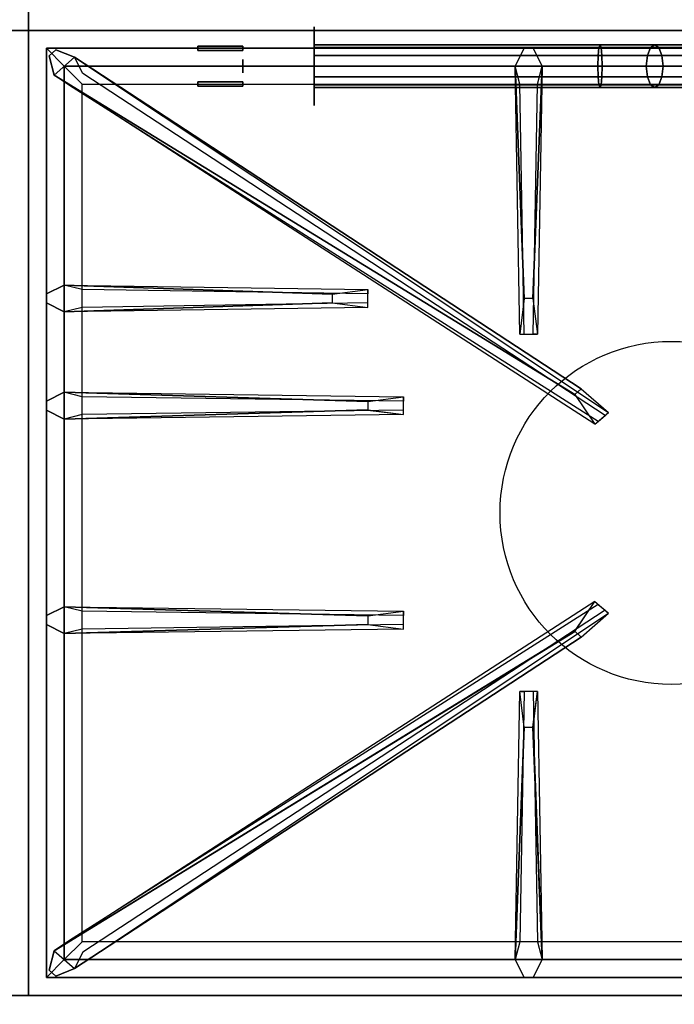
# Model space of a CAD drawing. Extents: x -90 to 90, y -22 to 22.
# Drawn here: x 72 to 82, y -11 to 3 of the extents above; entities that cross this region are included whole.
import ezdxf

# ---------------------------------------------------------------- set-up
doc = ezdxf.new("R2010")
doc.units = 0
for name, color, linetype in [('3D-BLACK', 250, 'CONTINUOUS'), ('3D-BRASS', 41, 'CONTINUOUS'), ('3D-CASTIRON', 251, 'CONTINUOUS'), ('3D-FLAT', 7, 'CONTINUOUS'), ('3D-NON', 43, 'CONTINUOUS')]:
    doc.layers.add(name, color=color, linetype=linetype)

msp = doc.modelspace()

# ---------------------------------------------------------------- linework, layer by layer
at = {"layer": '3D-BLACK', "extrusion": (-1, 0, 0)}
msp.add_circle((-2.05, 1, -76.5), 0.55, dxfattribs=at)
at = {"layer": '3D-BLACK'}
for points in [[(76.5, 2.35, 1), (76.5, 2.31, 0.85), (80.515, 2.31, 0.85), (80.5, 2.35, 1)], [(76.5, 2.31, 1.15), (76.5, 2.35, 1), (80.5, 2.35, 1), (80.485, 2.31, 1.15)], [(80.485, 2.31, 1.15), (80.5, 2.35, 1), (81.265, 2.35, 1.152), (81.207, 2.31, 1.294)], [(80.5, 2.35, 1), (80.515, 2.31, 0.85), (81.324, 2.31, 1.011), (81.265, 2.35, 1.152)], [(81.207, 2.31, 1.294), (81.265, 2.35, 1.152), (81.914, 2.35, 1.586), (81.806, 2.31, 1.694)], [(81.265, 2.35, 1.152), (81.324, 2.31, 1.011), (82.022, 2.31, 1.478), (81.914, 2.35, 1.586)], [(76.5, 2.31, 0.85), (76.5, 2.2, 0.74), (80.526, 2.2, 0.74), (80.515, 2.31, 0.85)], [(76.5, 2.2, 1.26), (76.5, 2.31, 1.15), (80.485, 2.31, 1.15), (80.474, 2.2, 1.26)], [(80.474, 2.2, 1.26), (80.485, 2.31, 1.15), (81.207, 2.31, 1.294), (81.164, 2.2, 1.397)], [(80.515, 2.31, 0.85), (80.526, 2.2, 0.74), (81.367, 2.2, 0.908), (81.324, 2.31, 1.011)], [(81.164, 2.2, 1.397), (81.207, 2.31, 1.294), (81.806, 2.31, 1.694), (81.727, 2.2, 1.773)], [(81.324, 2.31, 1.011), (81.367, 2.2, 0.908), (82.102, 2.2, 1.398), (82.022, 2.31, 1.478)], [(76.5, 2.2, 0.74), (76.5, 2.05, 0.7), (80.53, 2.05, 0.7), (80.526, 2.2, 0.74)], [(76.5, 2.05, 1.3), (76.5, 2.2, 1.26), (80.474, 2.2, 1.26), (80.47, 2.05, 1.3)], [(80.47, 2.05, 1.3), (80.474, 2.2, 1.26), (81.164, 2.2, 1.397), (81.148, 2.05, 1.435)], [(80.526, 2.2, 0.74), (80.53, 2.05, 0.7), (81.382, 2.05, 0.87), (81.367, 2.2, 0.908)], [(81.148, 2.05, 1.435), (81.164, 2.2, 1.397), (81.727, 2.2, 1.773), (81.698, 2.05, 1.802)], [(81.367, 2.2, 0.908), (81.382, 2.05, 0.87), (82.131, 2.05, 1.369), (82.102, 2.2, 1.398)], [(76.5, 2.05, 0.7), (76.5, 1.9, 0.74), (80.526, 1.9, 0.74), (80.53, 2.05, 0.7)], [(76.5, 1.9, 1.26), (76.5, 2.05, 1.3), (80.47, 2.05, 1.3), (80.474, 1.9, 1.26)], [(80.474, 1.9, 1.26), (80.47, 2.05, 1.3), (81.148, 2.05, 1.435), (81.164, 1.9, 1.397)], [(80.53, 2.05, 0.7), (80.526, 1.9, 0.74), (81.367, 1.9, 0.908), (81.382, 2.05, 0.87)], [(81.164, 1.9, 1.397), (81.148, 2.05, 1.435), (81.698, 2.05, 1.802), (81.727, 1.9, 1.773)], [(81.382, 2.05, 0.87), (81.367, 1.9, 0.908), (82.102, 1.9, 1.398), (82.131, 2.05, 1.369)], [(76.5, 1.79, 1.15), (76.5, 1.9, 1.26), (80.474, 1.9, 1.26), (80.485, 1.79, 1.15)], [(76.5, 1.9, 0.74), (76.5, 1.79, 0.85), (80.515, 1.79, 0.85), (80.526, 1.9, 0.74)], [(80.485, 1.79, 1.15), (80.474, 1.9, 1.26), (81.164, 1.9, 1.397), (81.207, 1.79, 1.294)], [(80.526, 1.9, 0.74), (80.515, 1.79, 0.85), (81.324, 1.79, 1.011), (81.367, 1.9, 0.908)], [(81.207, 1.79, 1.294), (81.164, 1.9, 1.397), (81.727, 1.9, 1.773), (81.806, 1.79, 1.694)], [(81.367, 1.9, 0.908), (81.324, 1.79, 1.011), (82.022, 1.79, 1.478), (82.102, 1.9, 1.398)], [(76.5, 1.75, 1), (76.5, 1.79, 1.15), (80.485, 1.79, 1.15), (80.5, 1.75, 1)], [(76.5, 1.79, 0.85), (76.5, 1.75, 1), (80.5, 1.75, 1), (80.515, 1.79, 0.85)], [(80.5, 1.75, 1), (80.485, 1.79, 1.15), (81.207, 1.79, 1.294), (81.265, 1.75, 1.152)], [(80.515, 1.79, 0.85), (80.5, 1.75, 1), (81.265, 1.75, 1.152), (81.324, 1.79, 1.011)], [(81.265, 1.75, 1.152), (81.207, 1.79, 1.294), (81.806, 1.79, 1.694), (81.914, 1.75, 1.586)], [(81.324, 1.79, 1.011), (81.265, 1.75, 1.152), (81.914, 1.75, 1.586), (82.022, 1.79, 1.478)]]:
    msp.add_3dface(points, dxfattribs=at)
at = {"layer": '3D-BRASS', "extrusion": (-1, 0, 0)}
msp.add_circle((-2.05, 1.343, -75.5), 0.095, dxfattribs=at)
at = {"layer": '3D-BRASS'}
for points in [[(75.5, 2.33, 0.715), (74.87, 2.33, 0.715), (74.87, 2.27, 0.715), (75.5, 2.27, 0.715)], [(75.5, 2.33, 1.035), (74.87, 2.33, 1.035), (74.87, 2.33, 0.715), (75.5, 2.33, 0.715)], [(75.5, 2.27, 1.035), (74.87, 2.27, 1.035), (74.87, 2.33, 1.035), (75.5, 2.33, 1.035)], [(75.5, 2.27, 0.715), (74.87, 2.27, 0.715), (74.87, 2.27, 1.035), (75.5, 2.27, 1.035)], [(75.5, 1.83, 1), (74.87, 1.83, 1), (74.87, 1.83, 0.75), (75.5, 1.83, 0.75)], [(75.5, 1.77, 1), (74.87, 1.77, 1), (74.87, 1.83, 1), (75.5, 1.83, 1)], [(75.5, 1.83, 0.75), (74.87, 1.83, 0.75), (74.87, 1.77, 0.75), (75.5, 1.77, 0.75)], [(75.5, 1.77, 0.75), (74.87, 1.77, 0.75), (74.87, 1.77, 1), (75.5, 1.77, 1)]]:
    msp.add_3dface(points, dxfattribs=at)
at = {"layer": '3D-CASTIRON'}
msp.add_circle((81.5, -4.2, 38.7), 2.4, dxfattribs=at)
for points in [[(72.5, 16.05, 38.5), (54.5, 16.05, 38.5), (54.5, 2.55, 38.5), (72.5, 2.55, 38.5)], [(90.5, 16.05, 38.5), (72.5, 16.05, 38.5), (72.5, 2.55, 38.5), (90.5, 2.55, 38.5)], [(72.5, 2.55, 38.5), (54.5, 2.55, 38.5), (54.5, -10.95, 38.5), (72.5, -10.95, 38.5)], [(90.5, 2.55, 38.5), (72.5, 2.55, 38.5), (72.5, -10.95, 38.5), (90.5, -10.95, 38.5)], [(72.75, 2.3, 38.875), (72.75, -10.7, 38.875), (73, -10.45, 38.875), (73, 2.05, 38.875)], [(90.25, 2.3, 38.875), (72.75, 2.3, 38.875), (73, 2.05, 38.875), (90, 2.05, 38.875)], [(72.75, 2.3, 38.5), (72.75, -10.7, 38.5), (72.75, -10.7, 38.875), (72.75, 2.3, 38.875)], [(90.25, 2.3, 38.5), (72.75, 2.3, 38.5), (72.75, 2.3, 38.875), (90.25, 2.3, 38.875)], [(79.44, -1.2, 39.5), (79.312, 2.05, 39.5), (79.438, 2.3, 38.875), (79.312, 2.05, 38.875)], [(80.147, -2.542, 39.5), (72.859, 1.926, 39.5), (72.788, 2.196, 38.875), (72.859, 1.926, 38.875)], [(73.141, 2.174, 38.875), (80.617, -2.796, 38.875), (80.57, -2.837, 38.75), (73.259, 1.945, 38.5)], [(73, 2.05, 38.875), (73, -10.45, 38.875), (73.25, -10.2, 38.5), (73.25, 1.8, 38.5)], [(90, 2.05, 38.875), (73, 2.05, 38.875), (73.25, 1.8, 38.5), (89.75, 1.8, 38.5)], [(79.688, 2.05, 38.875), (79.625, -1.7, 38.875), (79.562, -1.7, 38.75), (79.625, 1.8, 38.5)], [(73, -1.012, 38.875), (77.25, -1.075, 38.875), (77.25, -1.137, 38.75), (73.25, -1.075, 38.5)], [(76.75, -1.26, 39.5), (73, -1.387, 39.5), (72.75, -1.262, 38.875), (73, -1.387, 38.875)], [(73, -2.512, 38.875), (77.75, -2.575, 38.875), (77.75, -2.637, 38.75), (73.25, -2.575, 38.5)], [(77.25, -2.76, 39.5), (73, -2.887, 39.5), (72.75, -2.762, 38.875), (73, -2.887, 38.875)], [(73, -5.512, 38.875), (77.75, -5.575, 38.875), (77.75, -5.637, 38.75), (73.25, -5.575, 38.5)], [(73.141, -10.574, 38.875), (80.617, -5.604, 38.875), (80.57, -5.563, 38.75), (73.259, -10.345, 38.5)], [(77.25, -5.76, 39.5), (73, -5.887, 39.5), (72.75, -5.762, 38.875), (73, -5.887, 38.875)], [(80.147, -5.858, 39.5), (72.859, -10.326, 39.5), (72.788, -10.596, 38.875), (72.859, -10.326, 38.875)], [(79.312, -10.45, 38.875), (79.375, -6.7, 38.875), (79.438, -6.7, 38.75), (79.375, -10.2, 38.5)], [(79.56, -7.2, 39.5), (79.688, -10.45, 39.5), (79.562, -10.7, 38.875), (79.688, -10.45, 38.875)], [(73, -10.45, 38.875), (90, -10.45, 38.875), (89.75, -10.2, 38.5), (73.25, -10.2, 38.5)], [(72.75, -10.7, 38.875), (90.25, -10.7, 38.875), (90, -10.45, 38.875), (73, -10.45, 38.875)], [(72.75, -10.7, 38.5), (90.25, -10.7, 38.5), (90.25, -10.7, 38.875), (72.75, -10.7, 38.875)]]:
    msp.add_3dface(points, dxfattribs=at)
for points, invisible_edges in [([(72.859, 1.926, 39.5), (73.141, 2.174, 39.5), (72.882, 2.279, 38.875), (72.788, 2.196, 38.875)], 10), ([(80.238, -2.463, 39.5), (73.141, 2.174, 39.5), (72.882, 2.279, 38.875), (73.141, 2.174, 38.875)], 8), ([(79.312, 2.05, 39.5), (79.688, 2.05, 39.5), (79.562, 2.3, 38.875), (79.438, 2.3, 38.875)], 10), ([(79.56, -1.2, 39.5), (79.688, 2.05, 39.5), (79.562, 2.3, 38.875), (79.688, 2.05, 38.875)], 8), ([(80.238, -2.463, 39.5), (80.146, -2.544, 39.5), (72.859, 1.926, 39.5), (73.141, 2.174, 39.5)], 13), ([(73.141, 2.174, 38.875), (80.238, -2.463, 39.5), (80.617, -2.796, 38.875), (73.141, 2.174, 38.875)], 4), ([(79.312, 2.05, 38.875), (79.44, -1.2, 39.5), (79.375, -1.7, 38.875), (79.312, 2.05, 38.875)], 1), ([(79.312, 2.05, 38.875), (79.375, -1.7, 38.875), (79.438, -1.7, 38.75), (79.375, 1.8, 38.5)], 1), ([(79.56, -1.2, 39.5), (79.438, -1.2, 39.5), (79.312, 2.05, 39.5), (79.688, 2.05, 39.5)], 13), ([(79.688, 2.05, 38.875), (79.56, -1.2, 39.5), (79.625, -1.7, 38.875), (79.688, 2.05, 38.875)], 4), ([(72.859, 1.926, 38.875), (80.147, -2.542, 39.5), (80.429, -2.961, 38.875), (72.859, 1.926, 38.875)], 1), ([(72.859, 1.926, 38.875), (80.429, -2.961, 38.875), (80.476, -2.92, 38.75), (73.071, 1.78, 38.5)], 1), ([(76.75, -1.14, 39.5), (73, -1.012, 39.5), (72.75, -1.137, 38.875), (73, -1.012, 38.875)], 8), ([(73, -1.387, 39.5), (73, -1.012, 39.5), (72.75, -1.137, 38.875), (72.75, -1.262, 38.875)], 10), ([(73, -1.012, 38.875), (76.75, -1.14, 39.5), (77.25, -1.075, 38.875), (73, -1.012, 38.875)], 4), ([(76.75, -1.14, 39.5), (76.75, -1.262, 39.5), (73, -1.387, 39.5), (73, -1.012, 39.5)], 13), ([(77.25, -1.325, 38.875), (77.25, -1.075, 38.875), (76.75, -1.14, 39.5), (76.75, -1.262, 39.5)], 2), ([(77.25, -1.262, 38.75), (77.25, -1.137, 38.75), (77.25, -1.075, 38.875), (77.25, -1.325, 38.875)], 14), ([(79.375, -1.7, 38.875), (79.625, -1.7, 38.875), (79.56, -1.2, 39.5), (79.438, -1.2, 39.5)], 2), ([(73, -1.387, 38.875), (76.75, -1.26, 39.5), (77.25, -1.325, 38.875), (73, -1.387, 38.875)], 1), ([(73, -1.387, 38.875), (77.25, -1.325, 38.875), (77.25, -1.262, 38.75), (73.25, -1.325, 38.5)], 1), ([(79.438, -1.7, 38.75), (79.562, -1.7, 38.75), (79.625, -1.7, 38.875), (79.375, -1.7, 38.875)], 14), ([(80.429, -2.961, 38.875), (80.617, -2.796, 38.875), (80.238, -2.463, 39.5), (80.146, -2.544, 39.5)], 2), ([(77.25, -2.64, 39.5), (73, -2.512, 39.5), (72.75, -2.637, 38.875), (73, -2.512, 38.875)], 8), ([(73, -2.887, 39.5), (73, -2.512, 39.5), (72.75, -2.637, 38.875), (72.75, -2.762, 38.875)], 10), ([(73, -2.512, 38.875), (77.25, -2.64, 39.5), (77.75, -2.575, 38.875), (73, -2.512, 38.875)], 4), ([(77.25, -2.64, 39.5), (77.25, -2.762, 39.5), (73, -2.887, 39.5), (73, -2.512, 39.5)], 13), ([(77.75, -2.825, 38.875), (77.75, -2.575, 38.875), (77.25, -2.64, 39.5), (77.25, -2.762, 39.5)], 2), ([(77.75, -2.762, 38.75), (77.75, -2.637, 38.75), (77.75, -2.575, 38.875), (77.75, -2.825, 38.875)], 14), ([(73, -2.887, 38.875), (77.25, -2.76, 39.5), (77.75, -2.825, 38.875), (73, -2.887, 38.875)], 1), ([(73, -2.887, 38.875), (77.75, -2.825, 38.875), (77.75, -2.762, 38.75), (73.25, -2.825, 38.5)], 1), ([(80.476, -2.92, 38.75), (80.57, -2.837, 38.75), (80.617, -2.796, 38.875), (80.429, -2.961, 38.875)], 14), ([(72.859, -10.326, 38.875), (80.147, -5.858, 39.5), (80.429, -5.439, 38.875), (72.859, -10.326, 38.875)], 1), ([(72.859, -10.326, 38.875), (80.429, -5.439, 38.875), (80.476, -5.48, 38.75), (73.071, -10.18, 38.5)], 1), ([(80.429, -5.439, 38.875), (80.617, -5.604, 38.875), (80.238, -5.937, 39.5), (80.146, -5.856, 39.5)], 2), ([(80.476, -5.48, 38.75), (80.57, -5.563, 38.75), (80.617, -5.604, 38.875), (80.429, -5.439, 38.875)], 14), ([(77.25, -5.64, 39.5), (73, -5.512, 39.5), (72.75, -5.637, 38.875), (73, -5.512, 38.875)], 8), ([(73, -5.887, 39.5), (73, -5.512, 39.5), (72.75, -5.637, 38.875), (72.75, -5.762, 38.875)], 10), ([(73, -5.512, 38.875), (77.25, -5.64, 39.5), (77.75, -5.575, 38.875), (73, -5.512, 38.875)], 4), ([(77.25, -5.64, 39.5), (77.25, -5.762, 39.5), (73, -5.887, 39.5), (73, -5.512, 39.5)], 13), ([(73.141, -10.574, 38.875), (80.238, -5.937, 39.5), (80.617, -5.604, 38.875), (73.141, -10.574, 38.875)], 4), ([(77.75, -5.825, 38.875), (77.75, -5.575, 38.875), (77.25, -5.64, 39.5), (77.25, -5.762, 39.5)], 2), ([(77.75, -5.762, 38.75), (77.75, -5.637, 38.75), (77.75, -5.575, 38.875), (77.75, -5.825, 38.875)], 14), ([(73, -5.887, 38.875), (77.25, -5.76, 39.5), (77.75, -5.825, 38.875), (73, -5.887, 38.875)], 1), ([(73, -5.887, 38.875), (77.75, -5.825, 38.875), (77.75, -5.762, 38.75), (73.25, -5.825, 38.5)], 1), ([(80.238, -5.937, 39.5), (80.146, -5.856, 39.5), (72.859, -10.326, 39.5), (73.141, -10.574, 39.5)], 13), ([(80.238, -5.937, 39.5), (73.141, -10.574, 39.5), (72.882, -10.679, 38.875), (73.141, -10.574, 38.875)], 8), ([(79.312, -10.45, 38.875), (79.44, -7.2, 39.5), (79.375, -6.7, 38.875), (79.312, -10.45, 38.875)], 4), ([(79.625, -6.7, 38.875), (79.375, -6.7, 38.875), (79.44, -7.2, 39.5), (79.562, -7.2, 39.5)], 2), ([(79.562, -6.7, 38.75), (79.438, -6.7, 38.75), (79.375, -6.7, 38.875), (79.625, -6.7, 38.875)], 14), ([(79.688, -10.45, 38.875), (79.56, -7.2, 39.5), (79.625, -6.7, 38.875), (79.688, -10.45, 38.875)], 1), ([(79.688, -10.45, 38.875), (79.625, -6.7, 38.875), (79.562, -6.7, 38.75), (79.625, -10.2, 38.5)], 1), ([(79.44, -7.2, 39.5), (79.312, -10.45, 39.5), (79.438, -10.7, 38.875), (79.312, -10.45, 38.875)], 8), ([(79.44, -7.2, 39.5), (79.562, -7.2, 39.5), (79.688, -10.45, 39.5), (79.312, -10.45, 39.5)], 13), ([(72.859, -10.326, 39.5), (73.141, -10.574, 39.5), (72.882, -10.679, 38.875), (72.788, -10.596, 38.875)], 10), ([(79.688, -10.45, 39.5), (79.312, -10.45, 39.5), (79.438, -10.7, 38.875), (79.562, -10.7, 38.875)], 10)]:
    msp.add_3dface(points, dxfattribs=dict(at, invisible_edges=invisible_edges))
at = {"layer": '3D-FLAT'}
for points in [[(90.4, 18.05, 24.9), (54.6, 18.05, 24.9), (54.6, -12.7, 24.9), (90.4, -12.7, 24.9)], [(90.4, 18.05, 4), (54.6, 18.05, 4), (54.6, -12.7, 4), (90.4, -12.7, 4)], [(89.5, 17.05, 26.5), (55.5, 17.05, 26.5), (55.5, -13.7, 26.5), (89.5, -13.7, 26.5)], [(90.4, -10.95, 39.5), (54.6, -10.95, 39.5), (54.6, -17.35, 39.5), (90.4, -17.35, 39.5)]]:
    msp.add_3dface(points, dxfattribs=at)
at = {"layer": '3D-NON'}
for points in [[(90.4, -10.95, 30.5), (90.4, -10.95, 38.5), (54.6, -10.95, 38.5), (54.6, -10.95, 30.5)], [(90.4, -10.95, 38.5), (54.6, -10.95, 38.5), (54.6, -10.95, 39.5), (90.4, -10.95, 39.5)]]:
    msp.add_3dface(points, dxfattribs=at)

doc.saveas('drawing.dxf')
